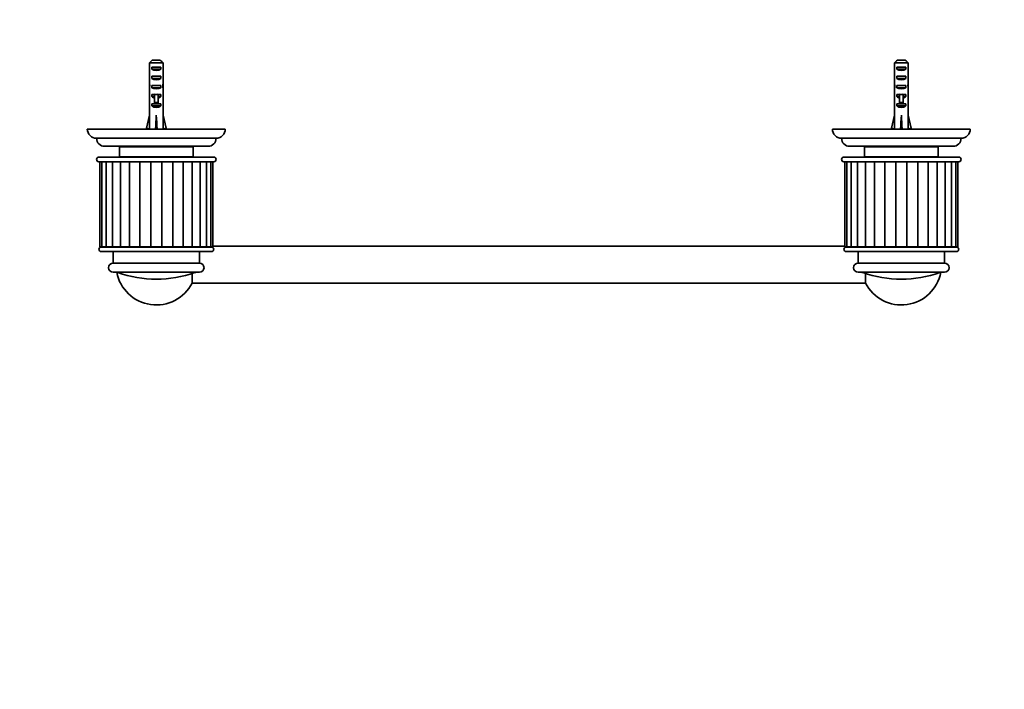
# Model space of a CAD drawing. Units: millimetres. Extents: x 0 to 1478, y 0 to 1758.
# Drawn here: x 428 to 856, y 590 to 881 of the extents above; entities that cross this region are included whole.
import ezdxf
from ezdxf import colors
from ezdxf.entities.mleader import LeaderData, LeaderLine
from ezdxf.math import Vec2, Vec3

# ---------------------------------------------------------------- set-up
doc = ezdxf.new("R2010")
doc.units = ezdxf.units.MM
doc.layers.add('DV3_Défaut', color=7, linetype='Continuous')
doc.layers.add('Défaut', color=7, linetype='Continuous')

# ---------------------------------------------------------------- blocks, each defined once
blk = doc.blocks.new('_DOT')
at = {"color": 0}
blk.add_line((0, 0), (-1, 0), dxfattribs=at)
at = {"color": 0, "const_width": 0.333}
blk.add_lwpolyline([(-0.1665, 0, 1), (0.1665, 0, 1)], format="xyb", close=True, dxfattribs=at)
blk = doc.blocks.new('SE2')
at = {"layer": 'DV3_Défaut', "color": 7, "linetype": 'Continuous', "lineweight": 35}
for p, q in [((484.64, 862.69), (484.64, 856.78)), ((490.56, 862.69), (484.64, 862.69)), ((485.61, 859.89), (485.61, 860.89)), ((485.61, 860.89), (489.58, 860.89)), ((485.87, 863.89), (489.33, 863.89)), ((489.58, 859.89), (489.58, 860.89)), ((490.56, 862.69), (490.56, 856.78)), ((808.64, 862.69), (808.64, 856.78)), ((814.56, 862.69), (808.64, 862.69)), ((809.61, 859.89), (809.61, 860.89)), ((809.61, 860.89), (813.58, 860.89)), ((809.87, 863.89), (813.33, 863.89)), ((813.58, 859.89), (813.58, 860.89)), ((814.56, 862.69), (814.56, 856.78)), ((485.61, 859.89), (489.58, 859.89)), ((485.61, 855.89), (485.61, 856.89)), ((485.61, 856.89), (489.58, 856.89)), ((489.58, 855.89), (489.58, 856.89)), ((809.61, 859.89), (813.58, 859.89)), ((809.61, 855.89), (809.61, 856.89)), ((809.61, 856.89), (813.58, 856.89)), ((813.58, 855.89), (813.58, 856.89)), ((484.6, 852.75), (484.77, 852.75)), ((485.61, 855.89), (489.58, 855.89)), ((485.61, 851.89), (485.61, 852.89)), ((485.61, 852.89), (489.58, 852.89)), ((489.58, 851.89), (489.58, 852.89)), ((490.6, 852.75), (490.43, 852.75)), ((808.6, 852.75), (808.77, 852.75)), ((809.61, 855.89), (813.58, 855.89)), ((809.61, 851.89), (809.61, 852.89)), ((809.61, 852.89), (813.58, 852.89)), ((813.58, 851.89), (813.58, 852.89)), ((814.6, 852.75), (814.43, 852.75)), ((484.6, 850.01), (484.6, 848.46)), ((485.61, 851.89), (489.58, 851.89)), ((485.61, 848.04), (485.61, 848.89)), ((485.61, 848.89), (486.85, 848.89)), ((485.61, 848.04), (486.85, 848.04)), ((486.85, 849.12), (486.85, 848.89)), ((486.85, 848.89), (486.85, 845.44)), ((488.35, 849.12), (488.35, 848.89)), ((488.35, 848.89), (489.58, 848.89)), ((488.35, 848.89), (488.35, 845.44)), ((488.35, 848.04), (489.58, 848.04)), ((489.58, 848.04), (489.58, 848.89)), ((490.6, 848.46), (490.6, 850.01)), ((808.6, 850.01), (808.6, 848.46)), ((809.61, 851.89), (813.58, 851.89)), ((809.61, 848.04), (809.61, 848.89)), ((809.61, 848.89), (810.85, 848.89)), ((809.61, 848.04), (810.85, 848.04)), ((810.85, 849.12), (810.85, 848.89)), ((810.85, 848.89), (810.85, 845.44)), ((812.35, 849.12), (812.35, 848.89)), ((812.35, 848.89), (813.58, 848.89)), ((812.35, 848.89), (812.35, 845.44)), ((812.35, 848.04), (813.58, 848.04)), ((813.58, 848.04), (813.58, 848.89)), ((814.6, 848.46), (814.6, 850.01)), ((484.64, 847.34), (484.64, 840.89)), ((485.61, 844.04), (485.61, 844.89)), ((485.61, 844.89), (486.85, 844.89)), ((485.61, 844.04), (489.58, 844.04)), ((486.85, 845.44), (488.35, 845.44)), ((486.85, 845.44), (486.85, 844.83)), ((486.85, 844.83), (488.35, 844.83)), ((488.35, 845.44), (488.35, 844.83)), ((488.35, 844.89), (489.58, 844.89)), ((489.58, 844.04), (489.58, 844.89)), ((490.56, 847.34), (490.56, 840.89)), ((808.64, 847.34), (808.64, 840.89)), ((809.61, 844.04), (809.61, 844.89)), ((809.61, 844.89), (810.85, 844.89)), ((809.61, 844.04), (813.58, 844.04)), ((810.85, 845.44), (812.35, 845.44)), ((810.85, 845.44), (810.85, 844.83)), ((810.85, 844.83), (812.35, 844.83)), ((812.35, 845.44), (812.35, 844.83)), ((812.35, 844.89), (813.58, 844.89)), ((813.58, 844.04), (813.58, 844.89)), ((814.56, 847.34), (814.56, 840.89)), ((483.31, 834.26), (484.6, 839.88)), ((484.6, 840.89), (484.64, 840.89)), ((484.6, 840.89), (484.6, 839.88)), ((487.6, 834.26), (487.6, 839.88)), ((490.6, 840.89), (490.56, 840.89)), ((490.6, 839.88), (490.6, 840.89)), ((491.88, 834.26), (490.6, 839.88)), ((807.31, 834.26), (808.6, 839.88)), ((808.64, 840.89), (808.6, 840.89)), ((808.6, 840.89), (808.6, 839.88)), ((811.6, 834.26), (811.6, 839.88)), ((814.56, 840.89), (814.6, 840.89)), ((814.6, 839.88), (814.6, 840.89)), ((815.88, 834.26), (814.6, 839.88)), ((457.6, 833.89), (517.6, 833.89)), ((484.62, 833.96), (483.31, 834.26)), ((484.6, 833.97), (484.6, 833.89)), ((487.24, 833.96), (487.6, 834.26)), ((487.96, 833.96), (487.6, 834.26)), ((490.58, 833.96), (491.88, 834.26)), ((490.6, 833.89), (490.6, 833.97)), ((781.6, 833.89), (841.6, 833.89)), ((808.62, 833.96), (807.31, 834.26)), ((808.6, 833.97), (808.6, 833.89)), ((811.24, 833.96), (811.6, 834.26)), ((811.96, 833.96), (811.6, 834.26)), ((814.58, 833.96), (815.88, 834.26)), ((814.6, 833.89), (814.6, 833.97)), ((461.6, 829.89), (513.6, 829.89)), ((785.6, 829.89), (837.6, 829.89)), ((510.1, 826.39), (465.1, 826.39)), ((503.6, 826.19), (471.6, 826.19)), ((471.6, 826.19), (471.6, 821.99)), ((474.1, 826.39), (474.1, 826.19)), ((474.11, 826.19), (474.11, 826.39)), ((474.17, 826.39), (474.17, 826.19)), ((474.2, 826.19), (474.2, 826.39)), ((474.31, 826.39), (474.31, 826.19)), ((474.36, 826.19), (474.36, 826.39)), ((474.52, 826.39), (474.52, 826.19)), ((474.6, 826.19), (474.6, 826.39)), ((474.81, 826.39), (474.81, 826.19)), ((474.91, 826.19), (474.91, 826.39)), ((475.17, 826.39), (475.17, 826.19)), ((475.28, 826.19), (475.28, 826.39)), ((475.6, 826.39), (475.6, 826.19)), ((475.73, 826.19), (475.73, 826.39)), ((476.09, 826.39), (476.09, 826.19)), ((476.25, 826.19), (476.25, 826.39)), ((476.65, 826.39), (476.65, 826.19)), ((476.82, 826.19), (476.82, 826.39)), ((477.27, 826.39), (477.27, 826.19)), ((477.46, 826.19), (477.46, 826.39)), ((477.95, 826.39), (477.95, 826.19)), ((478.16, 826.19), (478.16, 826.39)), ((478.68, 826.39), (478.68, 826.19)), ((478.9, 826.19), (478.9, 826.39)), ((479.47, 826.39), (479.47, 826.19)), ((479.7, 826.19), (479.7, 826.39)), ((480.29, 826.39), (480.29, 826.19)), ((480.54, 826.19), (480.54, 826.39)), ((481.16, 826.39), (481.16, 826.19)), ((481.42, 826.19), (481.42, 826.39)), ((482.01, 826.19), (482.01, 826.39)), ((482.07, 826.39), (482.07, 826.19)), ((482.33, 826.19), (482.33, 826.39)), ((482.9, 826.19), (482.9, 826.39)), ((483, 826.39), (483, 826.19)), ((483.28, 826.19), (483.28, 826.39)), ((483.8, 826.19), (483.8, 826.39)), ((483.96, 826.39), (483.96, 826.19)), ((484.25, 826.19), (484.25, 826.39)), ((484.73, 826.19), (484.73, 826.39)), ((484.95, 826.39), (484.95, 826.19)), ((485.23, 826.19), (485.23, 826.39)), ((485.68, 826.19), (485.68, 826.39)), ((485.94, 826.39), (485.94, 826.19)), ((486.23, 826.19), (486.23, 826.39)), ((486.64, 826.19), (486.64, 826.39)), ((486.95, 826.39), (486.95, 826.19)), ((487.24, 826.19), (487.24, 826.39)), ((487.6, 826.19), (487.6, 826.39)), ((487.96, 826.39), (487.96, 826.19)), ((488.25, 826.19), (488.25, 826.39)), ((488.56, 826.19), (488.56, 826.39)), ((488.97, 826.39), (488.97, 826.19)), ((489.25, 826.19), (489.25, 826.39)), ((489.52, 826.19), (489.52, 826.39)), ((489.97, 826.39), (489.97, 826.19)), ((490.25, 826.19), (490.25, 826.39)), ((490.46, 826.19), (490.46, 826.39)), ((490.95, 826.39), (490.95, 826.19)), ((491.23, 826.19), (491.23, 826.39)), ((491.39, 826.19), (491.39, 826.39)), ((491.92, 826.39), (491.92, 826.19)), ((492.19, 826.19), (492.19, 826.39)), ((492.3, 826.19), (492.3, 826.39)), ((492.86, 826.39), (492.86, 826.19)), ((493.13, 826.19), (493.13, 826.39)), ((493.18, 826.19), (493.18, 826.39)), ((493.78, 826.39), (493.78, 826.19)), ((494.04, 826.19), (494.04, 826.39)), ((494.66, 826.39), (494.66, 826.19)), ((494.9, 826.19), (494.9, 826.39)), ((495.5, 826.39), (495.5, 826.19)), ((495.73, 826.19), (495.73, 826.39)), ((496.29, 826.39), (496.29, 826.19)), ((496.51, 826.19), (496.51, 826.39)), ((497.04, 826.39), (497.04, 826.19)), ((497.25, 826.19), (497.25, 826.39)), ((497.74, 826.39), (497.74, 826.19)), ((497.93, 826.19), (497.93, 826.39)), ((498.37, 826.39), (498.37, 826.19)), ((498.55, 826.19), (498.55, 826.39)), ((498.95, 826.39), (498.95, 826.19)), ((499.11, 826.19), (499.11, 826.39)), ((499.47, 826.39), (499.47, 826.19)), ((499.6, 826.19), (499.6, 826.39)), ((499.91, 826.39), (499.91, 826.19)), ((500.03, 826.19), (500.03, 826.39)), ((500.29, 826.39), (500.29, 826.19)), ((500.39, 826.19), (500.39, 826.39)), ((500.6, 826.39), (500.6, 826.19)), ((500.68, 826.19), (500.68, 826.39)), ((500.84, 826.39), (500.84, 826.19)), ((500.89, 826.19), (500.89, 826.39)), ((501, 826.39), (501, 826.19)), ((501.03, 826.19), (501.03, 826.39)), ((501.08, 826.39), (501.08, 826.19)), ((501.09, 826.19), (501.09, 826.39)), ((503.6, 821.99), (503.6, 826.19)), ((834.1, 826.39), (789.1, 826.39)), ((827.6, 826.19), (795.6, 826.19)), ((795.6, 826.19), (795.6, 821.99)), ((798.1, 826.39), (798.1, 826.19)), ((798.11, 826.19), (798.11, 826.39)), ((798.17, 826.39), (798.17, 826.19)), ((798.2, 826.19), (798.2, 826.39)), ((798.31, 826.39), (798.31, 826.19)), ((798.36, 826.19), (798.36, 826.39)), ((798.52, 826.39), (798.52, 826.19)), ((798.6, 826.19), (798.6, 826.39)), ((798.81, 826.39), (798.81, 826.19)), ((798.91, 826.19), (798.91, 826.39)), ((799.17, 826.39), (799.17, 826.19)), ((799.28, 826.19), (799.28, 826.39)), ((799.6, 826.39), (799.6, 826.19)), ((799.73, 826.19), (799.73, 826.39)), ((800.09, 826.39), (800.09, 826.19)), ((800.25, 826.19), (800.25, 826.39)), ((800.65, 826.39), (800.65, 826.19)), ((800.82, 826.19), (800.82, 826.39)), ((801.27, 826.39), (801.27, 826.19)), ((801.46, 826.19), (801.46, 826.39)), ((801.95, 826.39), (801.95, 826.19)), ((802.16, 826.19), (802.16, 826.39)), ((802.68, 826.39), (802.68, 826.19)), ((802.9, 826.19), (802.9, 826.39)), ((803.47, 826.39), (803.47, 826.19)), ((803.7, 826.19), (803.7, 826.39)), ((804.29, 826.39), (804.29, 826.19)), ((804.54, 826.19), (804.54, 826.39)), ((805.16, 826.39), (805.16, 826.19)), ((805.42, 826.19), (805.42, 826.39)), ((806.01, 826.19), (806.01, 826.39)), ((806.07, 826.39), (806.07, 826.19)), ((806.33, 826.19), (806.33, 826.39)), ((806.9, 826.19), (806.9, 826.39)), ((807, 826.39), (807, 826.19)), ((807.28, 826.19), (807.28, 826.39)), ((807.8, 826.19), (807.8, 826.39)), ((807.96, 826.39), (807.96, 826.19)), ((808.25, 826.19), (808.25, 826.39)), ((808.73, 826.19), (808.73, 826.39)), ((808.95, 826.39), (808.95, 826.19)), ((809.23, 826.19), (809.23, 826.39)), ((809.68, 826.19), (809.68, 826.39)), ((809.94, 826.39), (809.94, 826.19)), ((810.23, 826.19), (810.23, 826.39)), ((810.64, 826.19), (810.64, 826.39)), ((810.95, 826.39), (810.95, 826.19)), ((811.24, 826.19), (811.24, 826.39)), ((811.6, 826.19), (811.6, 826.39)), ((811.96, 826.39), (811.96, 826.19)), ((812.25, 826.19), (812.25, 826.39)), ((812.56, 826.19), (812.56, 826.39)), ((812.97, 826.39), (812.97, 826.19)), ((813.25, 826.19), (813.25, 826.39)), ((813.52, 826.19), (813.52, 826.39)), ((813.97, 826.39), (813.97, 826.19)), ((814.25, 826.19), (814.25, 826.39)), ((814.46, 826.19), (814.46, 826.39)), ((814.95, 826.39), (814.95, 826.19)), ((815.23, 826.19), (815.23, 826.39)), ((815.39, 826.19), (815.39, 826.39)), ((815.92, 826.39), (815.92, 826.19)), ((816.19, 826.19), (816.19, 826.39)), ((816.3, 826.19), (816.3, 826.39)), ((816.86, 826.39), (816.86, 826.19)), ((817.13, 826.19), (817.13, 826.39)), ((817.18, 826.19), (817.18, 826.39)), ((817.78, 826.39), (817.78, 826.19)), ((818.04, 826.19), (818.04, 826.39)), ((818.66, 826.39), (818.66, 826.19)), ((818.9, 826.19), (818.9, 826.39)), ((819.5, 826.39), (819.5, 826.19)), ((819.73, 826.19), (819.73, 826.39)), ((820.29, 826.39), (820.29, 826.19)), ((820.51, 826.19), (820.51, 826.39)), ((821.04, 826.39), (821.04, 826.19)), ((821.25, 826.19), (821.25, 826.39)), ((821.74, 826.39), (821.74, 826.19)), ((821.93, 826.19), (821.93, 826.39)), ((822.37, 826.39), (822.37, 826.19)), ((822.55, 826.19), (822.55, 826.39)), ((822.95, 826.39), (822.95, 826.19)), ((823.11, 826.19), (823.11, 826.39)), ((823.47, 826.39), (823.47, 826.19)), ((823.6, 826.19), (823.6, 826.39)), ((823.91, 826.39), (823.91, 826.19)), ((824.03, 826.19), (824.03, 826.39)), ((824.29, 826.39), (824.29, 826.19)), ((824.39, 826.19), (824.39, 826.39)), ((824.6, 826.39), (824.6, 826.19)), ((824.68, 826.19), (824.68, 826.39)), ((824.84, 826.39), (824.84, 826.19)), ((824.89, 826.19), (824.89, 826.39)), ((825, 826.39), (825, 826.19)), ((825.03, 826.19), (825.03, 826.39)), ((825.08, 826.39), (825.08, 826.19)), ((825.09, 826.19), (825.09, 826.39)), ((827.6, 821.99), (827.6, 826.19)), ((512.6, 821.69), (462.6, 821.69)), ((462.6, 819.69), (512.6, 819.69)), ((462.97, 819.69), (462.97, 782.69)), ((463.93, 819.69), (463.93, 782.69)), ((465.81, 819.69), (465.81, 782.69)), ((468.53, 819.69), (468.53, 782.69)), ((471.97, 819.69), (471.97, 782.69)), ((475.97, 819.69), (475.97, 782.69)), ((480.41, 782.69), (480.41, 819.69)), ((485.17, 782.69), (485.17, 819.69)), ((490.03, 782.69), (490.03, 819.69)), ((494.78, 782.69), (494.78, 819.69)), ((499.23, 782.69), (499.23, 819.69)), ((503.23, 782.69), (503.23, 819.69)), ((506.67, 782.69), (506.67, 819.69)), ((509.39, 782.69), (509.39, 819.69)), ((511.27, 782.69), (511.27, 819.69)), ((512.23, 782.69), (512.23, 819.69)), ((836.6, 821.69), (786.6, 821.69)), ((786.6, 819.69), (836.6, 819.69)), ((786.97, 819.69), (786.97, 782.69)), ((787.93, 819.69), (787.93, 782.69)), ((789.81, 819.69), (789.81, 782.69)), ((792.53, 819.69), (792.53, 782.69)), ((795.97, 819.69), (795.97, 782.69)), ((799.97, 819.69), (799.97, 782.69)), ((804.41, 782.69), (804.41, 819.69)), ((809.17, 782.69), (809.17, 819.69)), ((814.03, 782.69), (814.03, 819.69)), ((818.78, 782.69), (818.78, 819.69)), ((823.23, 782.69), (823.23, 819.69)), ((827.23, 782.69), (827.23, 819.69)), ((830.67, 782.69), (830.67, 819.69)), ((833.39, 782.69), (833.39, 819.69)), ((835.27, 782.69), (835.27, 819.69)), ((836.23, 782.69), (836.23, 819.69)), ((463.93, 782.69), (462.97, 782.69)), ((511.6, 782.59), (463.6, 782.59)), ((463.6, 780.59), (511.6, 780.59)), ((465.81, 782.69), (463.93, 782.69)), ((465.35, 782.69), (465.35, 782.59)), ((468.53, 782.69), (465.81, 782.69)), ((471.97, 782.69), (468.53, 782.69)), ((468.85, 780.59), (468.85, 775.59)), ((475.97, 782.69), (471.97, 782.69)), ((480.41, 782.69), (475.97, 782.69)), ((485.17, 782.69), (480.41, 782.69)), ((490.03, 782.69), (485.17, 782.69)), ((494.78, 782.69), (490.03, 782.69)), ((499.23, 782.69), (494.78, 782.69)), ((503.23, 782.69), (499.22, 782.69)), ((506.67, 782.69), (503.23, 782.69)), ((506.35, 775.59), (506.35, 780.59)), ((509.39, 782.69), (506.67, 782.69)), ((511.27, 782.69), (509.39, 782.69)), ((509.85, 782.59), (509.85, 782.69)), ((512.23, 782.69), (511.27, 782.69)), ((786.97, 782.89), (512.23, 782.89)), ((787.93, 782.69), (786.97, 782.69)), ((835.6, 782.59), (787.6, 782.59)), ((787.6, 780.59), (835.6, 780.59)), ((789.81, 782.69), (787.93, 782.69)), ((789.35, 782.69), (789.35, 782.59)), ((792.53, 782.69), (789.81, 782.69)), ((795.97, 782.69), (792.53, 782.69)), ((792.85, 780.59), (792.85, 775.59)), ((799.97, 782.69), (795.97, 782.69)), ((804.41, 782.69), (799.97, 782.69)), ((809.17, 782.69), (804.41, 782.69)), ((814.03, 782.69), (809.17, 782.69)), ((818.78, 782.69), (814.03, 782.69)), ((823.23, 782.69), (818.78, 782.69)), ((827.23, 782.69), (823.22, 782.69)), ((830.67, 782.69), (827.23, 782.69)), ((830.35, 775.59), (830.35, 780.59)), ((833.39, 782.69), (830.67, 782.69)), ((835.27, 782.69), (833.39, 782.69)), ((833.85, 782.59), (833.85, 782.69)), ((836.23, 782.69), (835.27, 782.69)), ((506.35, 775.59), (468.85, 775.59)), ((830.35, 775.59), (792.85, 775.59)), ((468.85, 771.59), (506.35, 771.59)), ((503.16, 771.08), (503.16, 766.89)), ((792.85, 771.59), (830.35, 771.59)), ((796.03, 766.89), (796.03, 771.08)), ((503.16, 766.89), (796.03, 766.89))]:
    blk.add_line(p, q, dxfattribs=at)
at = {"layer": 'DV3_Défaut', "color": 7, "linetype": 'Continuous', "lineweight": 18}
for p, q in [((486.85, 848.89), (487.6, 848.89)), ((487.6, 848.89), (488.35, 848.89)), ((810.85, 848.89), (811.6, 848.89)), ((811.6, 848.89), (812.35, 848.89)), ((503.6, 821.99), (471.6, 821.99)), ((827.6, 821.99), (795.6, 821.99)), ((504.34, 771.48), (470.86, 771.48)), ((828.34, 771.48), (794.86, 771.48))]:
    blk.add_line(p, q, dxfattribs=at)
at = {"layer": 'DV3_Défaut', "color": 7, "linetype": 'Continuous', "lineweight": 35}
for centre, radius, start, end in [((461.6, 833.89), 4, 180, 270), ((513.6, 833.89), 4, 270, 0), ((785.6, 833.89), 4, 180, 270), ((837.6, 833.89), 4, 270, 0), ((465.1, 829.89), 3.5, 180, 270), ((510.1, 829.89), 3.5, 270, 0), ((789.1, 829.89), 3.5, 180, 270), ((834.1, 829.89), 3.5, 270, 0), ((462.6, 820.69), 1, 90, 270), ((471.9, 821.99), 0.3, 180, 270), ((503.3, 821.99), 0.3, 270, 0), ((512.6, 820.69), 1, 270, 90), ((786.6, 820.69), 1, 90, 270), ((795.9, 821.99), 0.3, 180, 270), ((827.3, 821.99), 0.3, 270, 0), ((836.6, 820.69), 1, 270, 90), ((463.6, 781.59), 1, 90, 270), ((511.6, 781.59), 1, 270, 90), ((787.6, 781.59), 1, 90, 270), ((835.6, 781.59), 1, 270, 90), ((468.85, 773.59), 2, 90, 270), ((506.35, 773.59), 2, 270, 90), ((792.85, 773.59), 2, 90, 270), ((830.35, 773.59), 2, 270, 90), ((470.19, 769.59), 2, 70.4428, 90), ((487.6, 774.89), 17.5, 190.9111, 332.7971), ((487.6, 818.59), 50, 250.4428, 289.5572), ((505.01, 769.59), 2, 90, 109.5572), ((794.19, 769.59), 2, 70.4428, 90), ((811.6, 818.59), 50, 250.4428, 289.5572), ((811.6, 774.89), 17.5, 207.2029, 349.0889), ((829.01, 769.59), 2, 90, 109.5572)]:
    blk.add_arc(centre, radius, start, end, dxfattribs=at)
for centre, major_axis, ratio, start_param, end_param in [((487.6, 855.03), (0, 10.51), 0.285569, 1.403348, 1.570796), ((487.6, 861.61), (3, 0), 0.760351, 3.989655, 5.435123), ((487.6, 855.03), (0, 10.51), 0.285569, 4.712389, 4.879837), ((811.6, 855.03), (0, 10.51), 0.285569, 1.403348, 1.570796), ((811.6, 861.61), (3, 0), 0.760351, 3.989655, 5.435123), ((811.6, 855.03), (0, 10.51), 0.285569, 4.712389, 4.879837), ((487.6, 855.03), (0, 6.74), 0.445101, 1.570796, 1.910633), ((487.6, 852.57), (0, 6.74), 0.445101, 1.387338, 1.545119), ((487.6, 850.01), (0, 8.33), 0.359989, 1.230959, 1.570796), ((487.6, 852.96), (0, -8.33), 0.359989, 4.738067, 4.890466), ((487.6, 857.61), (3, 0), 0.760351, 3.989655, 5.435123), ((487.6, 855.03), (0, 6.74), 0.445101, 4.372552, 4.712389), ((487.6, 850.01), (0, 8.33), 0.359989, 4.712389, 5.052226), ((487.6, 852.57), (0, 6.74), 0.445101, 4.738067, 4.895847), ((487.6, 852.96), (0, -8.33), 0.359989, 1.39272, 1.545119), ((811.6, 855.03), (0, -6.74), 0.445101, 4.712389, 5.052226), ((811.6, 852.57), (0, 6.74), 0.445101, 1.387338, 1.545119), ((811.6, 850.01), (0, 8.33), 0.359989, 1.230959, 1.570796), ((811.6, 852.96), (0, -8.33), 0.359989, 4.738067, 4.890466), ((811.6, 857.61), (3, 0), 0.760351, 3.989655, 5.435123), ((811.6, 855.03), (0, -6.74), 0.445101, 1.230959, 1.570796), ((811.6, 850.01), (0, 8.33), 0.359989, 4.712389, 5.052226), ((811.6, 852.57), (0, 6.74), 0.445101, 4.738067, 4.895847), ((811.6, 852.96), (0, -8.33), 0.359989, 1.39272, 1.545119), ((487.6, 848.46), (0, 6.74), 0.445101, 1.570796, 1.738244), ((487.6, 853.61), (3, 0), 0.760351, 3.989655, 5.435123), ((487.6, 850.23), (3, 0), 0.976011, 3.989655, 4.459709), ((487.6, 855.95), (0, -7.06), 0.425017, 6.030505, 6.283185), ((487.6, 855.95), (0, 7.06), 0.425017, 3.141593, 3.394273), ((487.6, 850.23), (3, 0), 0.976011, 4.965069, 5.435123), ((487.6, 848.46), (0, 6.74), 0.445101, 4.544941, 4.712389), ((811.6, 848.46), (0, 6.74), 0.445101, 1.570796, 1.738244), ((811.6, 853.61), (3, 0), 0.760351, 3.989655, 5.435123), ((811.6, 850.23), (3, 0), 0.976011, 3.989655, 4.459709), ((811.6, 855.95), (0, -7.06), 0.425017, 6.030505, 6.283185), ((811.6, 855.95), (0, 7.06), 0.425017, 3.141593, 3.394273), ((811.6, 850.23), (3, 0), 0.976011, 4.965069, 5.435123), ((811.6, 848.46), (0, 6.74), 0.445101, 4.544941, 4.712389), ((487.6, 846.23), (3, 0), 0.976011, 3.989655, 5.435123), ((811.6, 846.23), (3, 0), 0.976011, 3.989655, 5.435123), ((487.6, 853.01), (-0.76, -51.94), 0.055876, -1.314474, -1.194522), ((487.6, 853.01), (-2.9, -51.94), 0.014553, 1.196154, 1.316105), ((487.6, 853.01), (2.9, -51.94), 0.014553, -1.316105, -1.196154), ((487.6, 853.01), (0.76, -51.94), 0.055876, 1.194522, 1.314474), ((811.6, 853.01), (-0.76, -51.94), 0.055876, -1.314474, -1.194522), ((811.6, 853.01), (-2.9, -51.94), 0.014553, 1.196154, 1.316105), ((811.6, 853.01), (2.9, -51.94), 0.014553, -1.316105, -1.196154), ((811.6, 853.01), (0.76, -51.94), 0.055876, 1.194522, 1.314474), ((487.6, 833.28), (3, 0), 0.228555, 1.450845, 1.690748), ((811.6, 833.28), (3, 0), 0.228555, 1.450845, 1.690748)]:
    blk.add_ellipse(centre, major_axis=major_axis, ratio=ratio, start_param=start_param, end_param=end_param, dxfattribs=at)
for points in [[(485.87, 863.89), (485.46, 863.5), (485.05, 863.1), (484.64, 862.69)], [(489.33, 863.89), (489.74, 863.5), (490.15, 863.1), (490.56, 862.69)], [(809.87, 863.89), (809.46, 863.5), (809.05, 863.1), (808.64, 862.69)], [(813.33, 863.89), (813.74, 863.5), (814.15, 863.1), (814.56, 862.69)]]:
    blk.add_open_spline(points, degree=3, dxfattribs=at)

msp = doc.modelspace()

# ---------------------------------------------------------------- block references
at = {"layer": 'Défaut'}
msp.add_blockref('SE2', (0, 0), dxfattribs=at)

# ---------------------------------------------------------------- leaders
at = {"layer": 'Défaut', "color": 7, "linetype": 'Continuous', "lineweight": 18}
ml = msp.add_multileader_mtext('Standard', dxfattribs=at)
ml.set_content('{\\pxsm0.9;\\fSolid Edge ISO|b1||i0||c0|p34;\\W1.;28/06/2019\\P}', color=256)
ml.set_leader_properties()
ml.set_arrow_properties(name='DOT')
ml.build(insert=Vec2(0, 0))
ml.multileader.update_dxf_attribs({"leader_type": 0, "dogleg_length": 0, "arrow_head_size": 12})
ctx = ml.context
ctx.base_point, ctx.char_height, ctx.arrow_head_size, ctx.landing_gap_size = Vec3(1390.41, 1750.71), 12, 12, 4.2
notes = []
notes.append((ctx, [(0, (0, 0, 0), (0, 0), (1, 0), 1, [])]))
ctx.mtext.insert = Vec3(1392.41, 1756.83)
for ctx, leaders in notes:
    for number, flags, end, landing, length, lines in leaders:
        leader = LeaderData()
        leader.index, (leader.has_last_leader_line, leader.has_dogleg_vector, leader.attachment_direction) = number, flags
        leader.last_leader_point, leader.dogleg_vector, leader.dogleg_length = Vec3(end), Vec3(landing), length
        for number, points, colour, breaks in lines:
            line = LeaderLine()
            line.index, line.vertices, line.color, line.breaks = number, Vec3.list(points), colors.encode_raw_color(colour), breaks
            leader.lines.append(line)
        ctx.leaders.append(leader)

doc.saveas('drawing.dxf')
